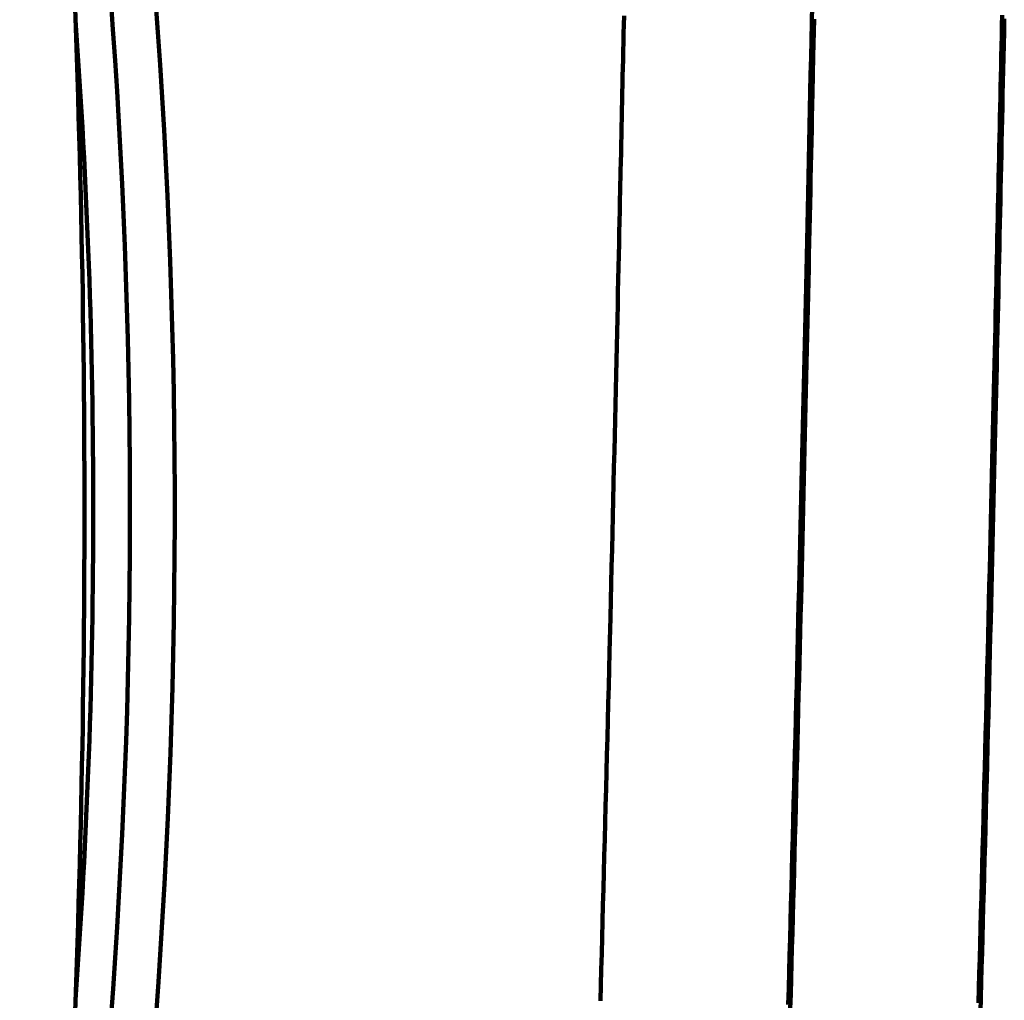
# Model space of a CAD drawing. Units: millimetres. Extents: x -14717 to 14983, y -11672 to 9328.
# Drawn here: x -3657 to -3613, y 6022 to 6066 of the extents above; entities that cross this region are included whole.
import ezdxf

# ---------------------------------------------------------------- set-up
doc = ezdxf.new("R2010")
doc.units = ezdxf.units.MM
doc.header["$LTSCALE"] = 50
doc.layers.add('07', color=7, linetype='Continuous')

msp = doc.modelspace()

# ---------------------------------------------------------------- linework, layer by layer
at = {"layer": '07', "color": 3, "linetype": 'Continuous', "lineweight": 140}
for p, q in [((-3621.985, 6065.435), (-3621.967, 6066.212)), ((-3630.378, 6065.734), (-3630.387, 6065.33)), ((-3613.488, 6065.294), (-3613.477, 6065.756)), ((-3630.387, 6065.33), (-3630.396, 6064.933)), ((-3622.019, 6063.879), (-3621.985, 6065.435)), ((-3621.881, 6065.572), (-3621.894, 6065.022)), ((-3613.498, 6064.833), (-3613.488, 6065.294)), ((-3613.381, 6065.586), (-3613.394, 6065.009)), ((-3630.396, 6064.933), (-3630.405, 6064.544)), ((-3621.894, 6065.022), (-3621.906, 6064.473)), ((-3613.508, 6064.375), (-3613.498, 6064.833)), ((-3613.394, 6065.009), (-3613.407, 6064.438)), ((-3630.405, 6064.544), (-3630.413, 6064.159)), ((-3621.906, 6064.473), (-3621.918, 6063.926)), ((-3613.518, 6063.917), (-3613.508, 6064.375)), ((-3613.407, 6064.438), (-3613.42, 6063.873)), ((-3630.413, 6064.159), (-3630.421, 6063.78)), ((-3621.918, 6063.926), (-3621.954, 6062.292)), ((-3630.421, 6063.78), (-3630.43, 6063.405)), ((-3622.036, 6063.102), (-3622.019, 6063.879)), ((-3613.528, 6063.461), (-3613.518, 6063.917)), ((-3613.42, 6063.873), (-3613.432, 6063.313)), ((-3630.43, 6063.405), (-3630.438, 6063.032)), ((-3622.054, 6062.327), (-3622.036, 6063.102)), ((-3613.539, 6063.006), (-3613.528, 6063.461)), ((-3613.432, 6063.313), (-3613.444, 6062.76)), ((-3630.446, 6062.66), (-3630.454, 6062.289)), ((-3630.438, 6063.032), (-3630.446, 6062.66)), ((-3613.549, 6062.552), (-3613.539, 6063.006)), ((-3613.444, 6062.76), (-3613.456, 6062.213)), ((-3630.454, 6062.289), (-3630.462, 6061.916)), ((-3622.07, 6061.558), (-3622.054, 6062.327)), ((-3621.954, 6062.292), (-3621.966, 6061.748)), ((-3613.558, 6062.098), (-3613.549, 6062.552)), ((-3613.456, 6062.213), (-3613.468, 6061.67)), ((-3630.462, 6061.916), (-3630.471, 6061.541)), ((-3621.966, 6061.748), (-3621.978, 6061.202)), ((-3613.578, 6061.196), (-3613.558, 6062.098)), ((-3630.471, 6061.541), (-3630.479, 6061.164)), ((-3622.087, 6060.792), (-3622.07, 6061.558)), ((-3613.468, 6061.67), (-3613.479, 6061.133)), ((-3630.479, 6061.164), (-3630.487, 6060.782)), ((-3621.978, 6061.202), (-3621.99, 6060.656)), ((-3613.588, 6060.745), (-3613.578, 6061.196)), ((-3613.479, 6061.133), (-3613.491, 6060.6)), ((-3630.487, 6060.782), (-3630.495, 6060.397)), ((-3622.103, 6060.034), (-3622.087, 6060.792)), ((-3621.99, 6060.656), (-3622.002, 6060.107)), ((-3613.598, 6060.296), (-3613.588, 6060.745)), ((-3613.491, 6060.6), (-3613.503, 6060.072)), ((-3630.504, 6060.004), (-3630.512, 6059.605)), ((-3630.495, 6060.397), (-3630.504, 6060.004)), ((-3622.12, 6059.283), (-3622.103, 6060.034)), ((-3622.002, 6060.107), (-3622.014, 6059.557)), ((-3613.607, 6059.846), (-3613.598, 6060.296)), ((-3613.503, 6060.072), (-3613.514, 6059.547)), ((-3630.512, 6059.605), (-3630.521, 6059.199)), ((-3622.014, 6059.557), (-3622.037, 6058.448)), ((-3613.617, 6059.397), (-3613.607, 6059.846)), ((-3613.514, 6059.547), (-3613.536, 6058.506)), ((-3630.521, 6059.199), (-3630.53, 6058.783)), ((-3622.135, 6058.539), (-3622.12, 6059.283)), ((-3613.636, 6058.499), (-3613.617, 6059.397)), ((-3630.53, 6058.783), (-3630.548, 6057.922)), ((-3622.151, 6057.806), (-3622.135, 6058.539)), ((-3622.037, 6058.448), (-3622.049, 6057.889)), ((-3613.646, 6058.05), (-3613.636, 6058.499)), ((-3613.536, 6058.506), (-3613.547, 6057.989)), ((-3630.548, 6057.922), (-3630.558, 6057.475)), ((-3622.167, 6057.082), (-3622.151, 6057.806)), ((-3622.049, 6057.889), (-3622.061, 6057.326)), ((-3613.655, 6057.6), (-3613.646, 6058.05)), ((-3613.547, 6057.989), (-3613.558, 6057.474)), ((-3630.558, 6057.475), (-3630.568, 6057.015)), ((-3622.061, 6057.326), (-3622.074, 6056.759)), ((-3613.665, 6057.149), (-3613.655, 6057.6)), ((-3613.558, 6057.474), (-3613.569, 6056.959)), ((-3630.568, 6057.015), (-3630.578, 6056.542)), ((-3622.182, 6056.369), (-3622.167, 6057.082)), ((-3613.675, 6056.696), (-3613.665, 6057.149)), ((-3613.569, 6056.959), (-3613.58, 6056.446)), ((-3630.578, 6056.542), (-3630.589, 6056.054)), ((-3622.074, 6056.759), (-3622.086, 6056.187)), ((-3613.685, 6056.24), (-3613.675, 6056.696)), ((-3613.58, 6056.446), (-3613.592, 6055.933)), ((-3630.589, 6056.054), (-3630.6, 6055.552)), ((-3622.197, 6055.668), (-3622.182, 6056.369)), ((-3622.086, 6056.187), (-3622.099, 6055.611)), ((-3613.695, 6055.779), (-3613.685, 6056.24)), ((-3622.213, 6054.98), (-3622.197, 6055.668)), ((-3622.099, 6055.611), (-3622.111, 6055.03)), ((-3613.705, 6055.313), (-3613.695, 6055.779)), ((-3613.592, 6055.933), (-3613.603, 6055.417)), ((-3630.6, 6055.552), (-3630.611, 6055.032)), ((-3613.716, 6054.841), (-3613.705, 6055.313)), ((-3613.603, 6055.417), (-3613.614, 6054.901)), ((-3630.611, 6055.032), (-3630.623, 6054.498)), ((-3622.227, 6054.303), (-3622.213, 6054.98)), ((-3622.111, 6055.03), (-3622.124, 6054.444)), ((-3613.726, 6054.361), (-3613.716, 6054.841)), ((-3613.614, 6054.901), (-3613.625, 6054.382)), ((-3630.623, 6054.498), (-3630.635, 6053.946)), ((-3622.242, 6053.639), (-3622.227, 6054.303)), ((-3622.124, 6054.444), (-3622.137, 6053.854)), ((-3613.737, 6053.874), (-3613.726, 6054.361)), ((-3613.625, 6054.382), (-3613.637, 6053.86)), ((-3630.635, 6053.946), (-3630.648, 6053.381)), ((-3622.137, 6053.854), (-3622.15, 6053.259)), ((-3613.748, 6053.376), (-3613.737, 6053.874)), ((-3613.637, 6053.86), (-3613.648, 6053.335)), ((-3630.648, 6053.381), (-3630.661, 6052.8)), ((-3622.257, 6052.984), (-3622.242, 6053.639)), ((-3613.759, 6052.87), (-3613.748, 6053.376)), ((-3622.271, 6052.338), (-3622.257, 6052.984)), ((-3622.15, 6053.259), (-3622.164, 6052.658)), ((-3613.648, 6053.335), (-3613.661, 6052.805)), ((-3630.661, 6052.8), (-3630.674, 6052.205)), ((-3622.164, 6052.658), (-3622.177, 6052.052)), ((-3613.77, 6052.354), (-3613.759, 6052.87)), ((-3613.661, 6052.805), (-3613.673, 6052.271)), ((-3630.674, 6052.205), (-3630.688, 6051.596)), ((-3622.285, 6051.701), (-3622.271, 6052.338)), ((-3622.177, 6052.052), (-3622.191, 6051.441)), ((-3613.782, 6051.826), (-3613.77, 6052.354)), ((-3613.673, 6052.271), (-3613.685, 6051.731)), ((-3622.299, 6051.07), (-3622.285, 6051.701)), ((-3613.794, 6051.286), (-3613.782, 6051.826)), ((-3613.685, 6051.731), (-3613.697, 6051.185)), ((-3630.688, 6051.596), (-3630.702, 6050.973)), ((-3622.191, 6051.441), (-3622.205, 6050.825)), ((-3613.807, 6050.734), (-3613.794, 6051.286)), ((-3613.697, 6051.185), (-3613.709, 6050.634)), ((-3630.702, 6050.973), (-3630.716, 6050.336)), ((-3622.313, 6050.446), (-3622.299, 6051.07)), ((-3622.205, 6050.825), (-3622.219, 6050.205)), ((-3613.82, 6050.169), (-3613.807, 6050.734)), ((-3630.716, 6050.336), (-3630.731, 6049.687)), ((-3622.328, 6049.829), (-3622.313, 6050.446)), ((-3613.709, 6050.634), (-3613.722, 6050.077)), ((-3622.219, 6050.205), (-3622.233, 6049.578)), ((-3613.833, 6049.591), (-3613.82, 6050.169)), ((-3613.722, 6050.077), (-3613.735, 6049.512)), ((-3630.731, 6049.687), (-3630.746, 6049.026)), ((-3622.341, 6049.214), (-3622.328, 6049.829)), ((-3622.233, 6049.578), (-3622.247, 6048.947)), ((-3613.846, 6048.997), (-3613.833, 6049.591)), ((-3613.735, 6049.512), (-3613.748, 6048.941)), ((-3630.746, 6049.026), (-3630.761, 6048.353)), ((-3622.355, 6048.602), (-3622.341, 6049.214)), ((-3613.86, 6048.393), (-3613.846, 6048.997)), ((-3622.37, 6047.988), (-3622.355, 6048.602)), ((-3622.247, 6048.947), (-3622.262, 6048.311)), ((-3613.748, 6048.941), (-3613.761, 6048.361)), ((-3630.761, 6048.353), (-3630.777, 6047.669)), ((-3622.262, 6048.311), (-3622.277, 6047.669)), ((-3613.874, 6047.774), (-3613.86, 6048.393)), ((-3613.761, 6048.361), (-3613.774, 6047.773)), ((-3630.777, 6047.669), (-3630.793, 6046.975)), ((-3622.383, 6047.374), (-3622.37, 6047.988)), ((-3622.277, 6047.669), (-3622.291, 6047.024)), ((-3613.889, 6047.143), (-3613.874, 6047.774)), ((-3613.774, 6047.773), (-3613.788, 6047.179)), ((-3622.398, 6046.756), (-3622.383, 6047.374)), ((-3630.793, 6046.975), (-3630.809, 6046.271)), ((-3622.291, 6047.024), (-3622.307, 6046.373)), ((-3613.904, 6046.501), (-3613.889, 6047.143)), ((-3613.788, 6047.179), (-3613.802, 6046.575)), ((-3622.412, 6046.132), (-3622.398, 6046.756)), ((-3622.307, 6046.373), (-3622.322, 6045.717)), ((-3613.919, 6045.847), (-3613.904, 6046.501)), ((-3613.802, 6046.575), (-3613.816, 6045.964)), ((-3630.809, 6046.271), (-3630.826, 6045.558)), ((-3622.427, 6045.501), (-3622.412, 6046.132)), ((-3613.816, 6045.964), (-3613.831, 6045.345)), ((-3630.826, 6045.558), (-3630.842, 6044.837)), ((-3622.442, 6044.862), (-3622.427, 6045.501)), ((-3622.322, 6045.717), (-3622.338, 6045.056)), ((-3613.935, 6045.181), (-3613.919, 6045.847)), ((-3622.338, 6045.056), (-3622.353, 6044.392)), ((-3613.95, 6044.505), (-3613.935, 6045.181)), ((-3613.831, 6045.345), (-3613.845, 6044.717)), ((-3630.842, 6044.837), (-3630.86, 6044.107)), ((-3622.457, 6044.213), (-3622.442, 6044.862)), ((-3613.845, 6044.717), (-3613.861, 6044.081)), ((-3622.472, 6043.556), (-3622.457, 6044.213)), ((-3622.353, 6044.392), (-3622.369, 6043.722)), ((-3613.967, 6043.818), (-3613.95, 6044.505)), ((-3630.86, 6044.107), (-3630.877, 6043.371)), ((-3622.369, 6043.722), (-3622.385, 6043.048)), ((-3613.983, 6043.122), (-3613.967, 6043.818)), ((-3613.861, 6044.081), (-3613.876, 6043.436)), ((-3630.877, 6043.371), (-3630.895, 6042.629)), ((-3622.488, 6042.889), (-3622.472, 6043.556)), ((-3613.876, 6043.436), (-3613.891, 6042.783)), ((-3622.505, 6042.215), (-3622.488, 6042.889)), ((-3622.385, 6043.048), (-3622.401, 6042.371)), ((-3614, 6042.418), (-3613.983, 6043.122)), ((-3630.895, 6042.629), (-3630.913, 6041.88)), ((-3622.401, 6042.371), (-3622.417, 6041.688)), ((-3614.016, 6041.706), (-3614, 6042.418)), ((-3613.891, 6042.783), (-3613.907, 6042.122)), ((-3622.521, 6041.532), (-3622.505, 6042.215)), ((-3613.907, 6042.122), (-3613.923, 6041.454)), ((-3630.913, 6041.88), (-3630.931, 6041.128)), ((-3622.538, 6040.841), (-3622.521, 6041.532)), ((-3622.417, 6041.688), (-3622.434, 6041.003)), ((-3614.034, 6040.988), (-3614.016, 6041.706)), ((-3630.931, 6041.128), (-3630.949, 6040.371)), ((-3613.923, 6041.454), (-3613.939, 6040.779)), ((-3622.554, 6040.142), (-3622.538, 6040.841)), ((-3622.434, 6041.003), (-3622.45, 6040.313)), ((-3614.052, 6040.263), (-3614.034, 6040.988)), ((-3613.939, 6040.779), (-3613.956, 6040.098)), ((-3630.949, 6040.371), (-3630.967, 6039.61)), ((-3622.45, 6040.313), (-3622.467, 6039.619)), ((-3614.069, 6039.533), (-3614.052, 6040.263)), ((-3622.572, 6039.435), (-3622.554, 6040.142)), ((-3613.956, 6040.098), (-3613.972, 6039.41)), ((-3630.967, 6039.61), (-3630.986, 6038.846)), ((-3622.589, 6038.721), (-3622.572, 6039.435)), ((-3622.467, 6039.619), (-3622.485, 6038.923)), ((-3614.087, 6038.798), (-3614.069, 6039.533)), ((-3613.972, 6039.41), (-3613.989, 6038.716)), ((-3630.986, 6038.846), (-3631.024, 6037.314)), ((-3622.485, 6038.923), (-3622.501, 6038.224)), ((-3622.607, 6038), (-3622.589, 6038.721)), ((-3614.105, 6038.06), (-3614.087, 6038.798)), ((-3613.989, 6038.716), (-3614.006, 6038.018)), ((-3622.625, 6037.273), (-3622.607, 6038)), ((-3622.501, 6038.224), (-3622.519, 6037.521)), ((-3614.124, 6037.319), (-3614.105, 6038.06)), ((-3614.006, 6038.018), (-3614.024, 6037.315)), ((-3622.519, 6037.521), (-3622.537, 6036.816)), ((-3631.024, 6037.314), (-3631.043, 6036.545)), ((-3622.643, 6036.54), (-3622.625, 6037.273)), ((-3614.142, 6036.576), (-3614.124, 6037.319)), ((-3614.024, 6037.315), (-3614.042, 6036.608)), ((-3622.537, 6036.816), (-3622.554, 6036.109)), ((-3631.043, 6036.545), (-3631.062, 6035.777)), ((-3622.661, 6035.802), (-3622.643, 6036.54)), ((-3614.16, 6035.831), (-3614.142, 6036.576)), ((-3614.042, 6036.608), (-3614.059, 6035.897)), ((-3631.062, 6035.777), (-3631.082, 6035.009)), ((-3622.68, 6035.059), (-3622.661, 6035.802)), ((-3622.554, 6036.109), (-3622.572, 6035.4)), ((-3614.179, 6035.086), (-3614.16, 6035.831)), ((-3614.059, 6035.897), (-3614.077, 6035.184)), ((-3622.572, 6035.4), (-3622.59, 6034.689)), ((-3631.082, 6035.009), (-3631.101, 6034.242)), ((-3622.699, 6034.312), (-3622.68, 6035.059)), ((-3614.198, 6034.341), (-3614.179, 6035.086)), ((-3614.077, 6035.184), (-3614.095, 6034.47)), ((-3622.59, 6034.689), (-3622.608, 6033.976)), ((-3614.095, 6034.47), (-3614.114, 6033.752)), ((-3631.101, 6034.242), (-3631.12, 6033.476)), ((-3622.718, 6033.56), (-3622.699, 6034.312)), ((-3614.217, 6033.598), (-3614.198, 6034.341)), ((-3622.737, 6032.807), (-3622.718, 6033.56)), ((-3622.608, 6033.976), (-3622.626, 6033.263)), ((-3614.236, 6032.857), (-3614.217, 6033.598)), ((-3614.114, 6033.752), (-3614.131, 6033.034)), ((-3631.12, 6033.476), (-3631.14, 6032.713)), ((-3622.626, 6033.263), (-3622.644, 6032.548)), ((-3631.14, 6032.713), (-3631.159, 6031.953)), ((-3622.756, 6032.051), (-3622.737, 6032.807)), ((-3614.255, 6032.118), (-3614.236, 6032.857)), ((-3614.131, 6033.034), (-3614.15, 6032.316)), ((-3622.644, 6032.548), (-3622.663, 6031.834)), ((-3614.15, 6032.316), (-3614.169, 6031.598)), ((-3631.159, 6031.953), (-3631.179, 6031.195)), ((-3622.776, 6031.293), (-3622.756, 6032.051)), ((-3622.663, 6031.834), (-3622.681, 6031.119)), ((-3614.274, 6031.382), (-3614.255, 6032.118)), ((-3614.293, 6030.65), (-3614.274, 6031.382)), ((-3614.169, 6031.598), (-3614.187, 6030.881)), ((-3631.179, 6031.195), (-3631.199, 6030.439)), ((-3622.796, 6030.534), (-3622.776, 6031.293)), ((-3622.681, 6031.119), (-3622.7, 6030.406)), ((-3622.815, 6029.775), (-3622.796, 6030.534)), ((-3614.311, 6029.922), (-3614.293, 6030.65)), ((-3614.187, 6030.881), (-3614.206, 6030.166)), ((-3631.199, 6030.439), (-3631.218, 6029.689)), ((-3622.7, 6030.406), (-3622.718, 6029.692)), ((-3614.206, 6030.166), (-3614.225, 6029.452)), ((-3631.218, 6029.689), (-3631.238, 6028.94)), ((-3622.835, 6029.015), (-3622.815, 6029.775)), ((-3622.718, 6029.692), (-3622.737, 6028.98)), ((-3614.331, 6029.197), (-3614.311, 6029.922)), ((-3614.35, 6028.479), (-3614.331, 6029.197)), ((-3614.225, 6029.452), (-3614.243, 6028.74)), ((-3631.238, 6028.94), (-3631.258, 6028.197)), ((-3622.856, 6028.257), (-3622.835, 6029.015)), ((-3622.737, 6028.98), (-3622.756, 6028.269)), ((-3614.243, 6028.74), (-3614.262, 6028.033)), ((-3614.369, 6027.765), (-3614.35, 6028.479)), ((-3631.258, 6028.197), (-3631.278, 6027.458)), ((-3622.876, 6027.5), (-3622.856, 6028.257)), ((-3622.756, 6028.269), (-3622.775, 6027.56)), ((-3614.262, 6028.033), (-3614.281, 6027.328)), ((-3631.278, 6027.458), (-3631.298, 6026.723)), ((-3622.896, 6026.744), (-3622.876, 6027.5)), ((-3622.775, 6027.56), (-3622.794, 6026.855)), ((-3614.388, 6027.058), (-3614.369, 6027.765)), ((-3614.406, 6026.356), (-3614.388, 6027.058)), ((-3614.281, 6027.328), (-3614.3, 6026.628)), ((-3631.298, 6026.723), (-3631.317, 6025.992)), ((-3622.916, 6025.991), (-3622.896, 6026.744)), ((-3622.794, 6026.855), (-3622.813, 6026.153)), ((-3614.3, 6026.628), (-3614.319, 6025.932)), ((-3622.813, 6026.153), (-3622.832, 6025.453)), ((-3614.425, 6025.66), (-3614.406, 6026.356)), ((-3631.317, 6025.992), (-3631.337, 6025.268)), ((-3622.937, 6025.241), (-3622.916, 6025.991)), ((-3614.444, 6024.972), (-3614.425, 6025.66)), ((-3614.319, 6025.932), (-3614.338, 6025.241)), ((-3631.337, 6025.268), (-3631.357, 6024.548)), ((-3622.957, 6024.495), (-3622.937, 6025.241)), ((-3622.832, 6025.453), (-3622.851, 6024.759)), ((-3614.338, 6025.241), (-3614.357, 6024.556)), ((-3622.851, 6024.759), (-3622.87, 6024.07)), ((-3614.463, 6024.289), (-3614.444, 6024.972)), ((-3631.357, 6024.548), (-3631.376, 6023.833)), ((-3622.977, 6023.753), (-3622.957, 6024.495)), ((-3614.357, 6024.556), (-3614.375, 6023.875)), ((-3622.87, 6024.07), (-3622.889, 6023.384)), ((-3614.482, 6023.613), (-3614.463, 6024.289)), ((-3614.375, 6023.875), (-3614.394, 6023.201)), ((-3631.376, 6023.833), (-3631.396, 6023.126)), ((-3622.998, 6023.016), (-3622.977, 6023.753)), ((-3614.5, 6022.944), (-3614.482, 6023.613)), ((-3631.396, 6023.126), (-3631.416, 6022.424)), ((-3623.018, 6022.283), (-3622.998, 6023.016)), ((-3622.889, 6023.384), (-3622.908, 6022.705)), ((-3614.394, 6023.201), (-3614.413, 6022.533)), ((-3622.908, 6022.705), (-3622.927, 6022.031)), ((-3614.519, 6022.282), (-3614.5, 6022.944)), ((-3631.416, 6022.424), (-3631.436, 6021.727)), ((-3623.039, 6021.555), (-3623.018, 6022.283)), ((-3614.537, 6021.627), (-3614.519, 6022.282)), ((-3614.413, 6022.533), (-3614.431, 6021.869)), ((-3622.927, 6022.031), (-3622.946, 6021.363)), ((-3614.431, 6021.869), (-3614.45, 6021.214))]:
    msp.add_line(p, q, dxfattribs=at)
for centre, radius, start, end in [((-3955.458, 6043.649), 305, 352.72899, 10.34799), ((-3955.458, 6043.649), 303, 353.592, 10.34799), ((-4254.458, 6043.649), 599.964, 357.313995, 2.685989), ((-3955.458, 6043.649), 301.36, 355.83499, 4.16499)]:
    msp.add_arc(centre, radius, start, end, dxfattribs=at)

doc.saveas('drawing.dxf')
